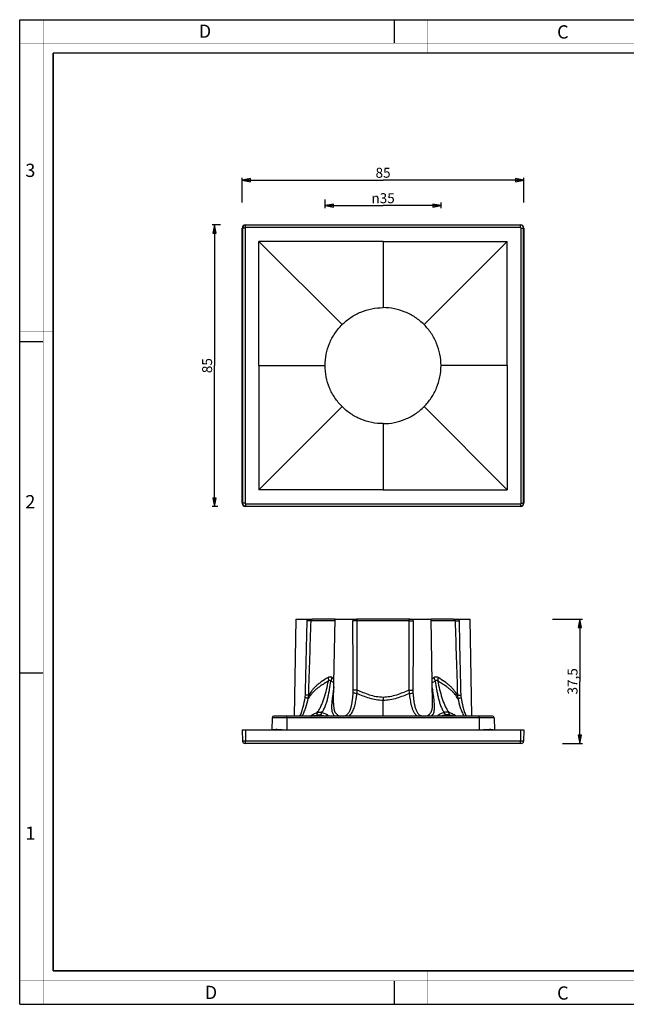
# Model space of a CAD drawing. Units: millimetres. Extents: x 0 to 420, y 0 to 297.
# Drawn here: x 0 to 183, y 0 to 297 of the extents above; entities that cross this region are included whole.
import ezdxf

# ---------------------------------------------------------------- set-up
doc = ezdxf.new("R2010")
doc.units = ezdxf.units.MM
doc.header["$LTSCALE"] = 23.1
doc.layers.get('0').update_dxf_attribs({"linetype": 'CONTINUOUS'})
doc.layers.add('6_ALL_SURFS', color=7, linetype='CONTINUOUS')
doc.layers.add('7_ALL_FEATURES', color=7, linetype='CONTINUOUS')
doc.styles.get("Standard").update_dxf_attribs({"font": 'arial.ttf'})
doc.styles.add('TEXTSTYLE_2', font='txt', dxfattribs={"width": 0.9})
doc.styles.add('TEXTSTYLE_3', font='txt', dxfattribs={"width": 0.9})
doc.styles.add('TEXTSTYLE_4', font='gdt', dxfattribs={"width": 0.85})
doc.dimstyles.new('DIMSTYLE_1', dxfattribs={"dimtxt": 3, "dimasz": 2.5, "dimexe": 0.75, "dimexo": 0.75, "dimgap": 0.75, "dimtad": 1, "dimtxsty": 'STANDARD', "dimblk": 'CLOSED', "dimblk1": 'CLOSED', "dimblk2": 'CLOSED', "dimcen": 0.09, "dimazin": 2, "dimtp": 0.3, "dimtm": 0.3, "dimtfac": 1, "dimtofl": 0, "dimtmove": 0, "dimatfit": 3, "dimldrblk": 'CLOSED', "dimfxl": 1, "dimtolj": 1, "dimarcsym": 0})

# ---------------------------------------------------------------- blocks, each defined once
blk = doc.blocks.new('_CLOSED')
at = {"color": 0, "linetype": 'ByBlock'}
for p, q in [((0, 0), (-1, 0.2)), ((-1, 0.2), (-1, -0.2)), ((-1, -0.2), (0, 0)), ((-1, 0), (0, 0))]:
    blk.add_line(p, q, dxfattribs=at)
blk = doc.blocks.new('*D1')
at = {"color": 2, "linetype": 'Continuous'}
for p, q in [((60.520485, 235.163936), (58.019834, 235.163936)), ((58.769834, 235.163936), (58.769834, 192.663936)), ((58.769834, 150.163936), (58.769834, 192.663936)), ((59.798053, 150.163936), (58.019834, 150.163936))]:
    blk.add_line(p, q, dxfattribs=at)
at = {"color": 2, "linetype": 'Continuous', "xscale": 2.5, "yscale": 2.5, "zscale": 2.5}
for p, rotation in [((58.769834, 235.163936), 90), ((58.769834, 150.163936), 270)]:
    blk.add_blockref('_CLOSED', p, dxfattribs=dict(at, rotation=rotation))
at = {"color": 2, "linetype": 'Continuous', "insert": (55.019834, 192.663936), "char_height": 3, "width": 4.66171, "attachment_point": 2, "rotation": 90, "line_spacing_factor": 0.9}
blk.add_mtext('85', dxfattribs=at)
blk = doc.blocks.new('*D2')
at = {"color": 2, "linetype": 'Continuous'}
for p, q in [((67.133593, 241.889055), (67.133593, 249.360879)), ((67.133593, 248.610879), (109.633593, 248.610879)), ((152.133593, 248.610879), (109.633593, 248.610879)), ((152.133593, 241.889055), (152.133593, 249.360879))]:
    blk.add_line(p, q, dxfattribs=at)
at = {"color": 2, "linetype": 'Continuous', "xscale": 2.5, "yscale": 2.5, "zscale": 2.5, "rotation": 180}
blk.add_blockref('_CLOSED', (67.133593, 248.610879), dxfattribs=at)
at = {"color": 2, "linetype": 'Continuous', "xscale": 2.5, "yscale": 2.5, "zscale": 2.5}
blk.add_blockref('_CLOSED', (152.133593, 248.610879), dxfattribs=at)
at = {"color": 2, "linetype": 'Continuous', "insert": (109.633593, 252.360879), "char_height": 3, "width": 4.66171, "attachment_point": 2, "line_spacing_factor": 0.9}
blk.add_mtext('85', dxfattribs=at)
blk = doc.blocks.new('*D3')
at = {"color": 2, "linetype": 'Continuous'}
for p, q in [((92.133593, 240.185614), (92.133593, 242.798966)), ((92.133593, 240.935614), (109.633593, 240.935614)), ((127.133593, 240.935614), (109.633593, 240.935614)), ((127.133593, 240.185614), (127.133593, 241.889055))]:
    blk.add_line(p, q, dxfattribs=at)
at = {"color": 2, "linetype": 'Continuous', "xscale": 2.5, "yscale": 2.5, "zscale": 2.5, "rotation": 180}
blk.add_blockref('_CLOSED', (92.133593, 240.935614), dxfattribs=at)
at = {"color": 2, "linetype": 'Continuous', "xscale": 2.5, "yscale": 2.5, "zscale": 2.5}
blk.add_blockref('_CLOSED', (127.133593, 240.935614), dxfattribs=at)
at = {"color": 2, "linetype": 'Continuous', "insert": (109.633593, 244.685614), "char_height": 3, "width": 8.66171, "attachment_point": 2, "line_spacing_factor": 0.9, "style": 'TEXTSTYLE_4'}
blk.add_mtext('{\\Fgdt;n}\\Farial.ttf;35', dxfattribs=at)
blk = doc.blocks.new('*D4')
at = {"color": 2, "linetype": 'Continuous'}
for p, q in [((160.820363, 116.150597), (169.817636, 116.150597)), ((169.067636, 116.150597), (169.067636, 97.400597)), ((169.067636, 78.650597), (169.067636, 97.400597)), ((163.76775, 78.650597), (169.817636, 78.650597))]:
    blk.add_line(p, q, dxfattribs=at)
at = {"color": 2, "linetype": 'Continuous', "xscale": 2.5, "yscale": 2.5, "zscale": 2.5}
for p, rotation in [((169.067636, 116.150597), 90), ((169.067636, 78.650597), 270)]:
    blk.add_blockref('_CLOSED', p, dxfattribs=dict(at, rotation=rotation))
at = {"color": 2, "linetype": 'Continuous', "insert": (165.317636, 97.400597), "char_height": 3, "width": 8.152416, "attachment_point": 2, "rotation": 90, "line_spacing_factor": 0.9}
blk.add_mtext('37,5', dxfattribs=at)

msp = doc.modelspace()

# ---------------------------------------------------------------- linework, layer by layer
at = {"color": 7, "linetype": 'Continuous'}
for p, q in [((0, 297), (420, 297)), ((0, 0), (0, 297)), ((113, 297), (113, 290)), ((0, 199.968), (7, 199.968)), ((0, 99.968), (7, 99.968)), ((113, 7), (113, 0)), ((0, 0), (420, 0))]:
    msp.add_line(p, q, dxfattribs=at)
for points, const_width in [([(7.054, 0), (7.054, 297)], 0.1), ([(123, 287), (123, 297)], 0.1), ([(0, 290), (420, 290)], 0.1), ([(10.054, 10.032), (10.054, 287)], 0.5), ([(10.054, 287), (410, 287)], 0.5), ([(10, 202.968), (0, 202.968)], 0.1), ([(10, 148.5), (0, 148.5)], 0.1), ([(10.054, 10.032), (410, 10.032)], 0.5), ([(123, 10), (123, 0)], 0.1), ([(0, 7.032), (420, 7.032)], 0.1)]:
    msp.add_lwpolyline(points, dxfattribs=dict(at, const_width=const_width))
at = {"layer": '6_ALL_SURFS', "color": 7, "linetype": 'Continuous'}
for p, q in [((72.134, 230.164), (97.259, 205.038)), ((109.634, 230.164), (72.134, 230.164)), ((72.134, 192.664), (72.134, 230.164)), ((109.634, 230.164), (147.134, 230.164)), ((147.134, 230.164), (122.008, 205.038)), ((147.134, 192.664), (147.134, 230.164)), ((72.134, 192.664), (72.134, 155.164)), ((147.134, 192.664), (147.134, 155.164)), ((72.134, 155.164), (97.259, 180.29)), ((147.134, 155.164), (122.008, 180.29)), ((109.634, 155.164), (72.134, 155.164)), ((109.634, 155.164), (147.134, 155.164)), ((82.873, 86.903), (83.384, 116.151)), ((94.798, 96.924), (95.134, 116.151)), ((124.576, 90.829), (124.134, 116.151)), ((136.394, 86.902), (135.884, 116.151)), ((94.692, 90.829), (94.798, 96.924)), ((77.147, 86.901), (76.621, 86.901)), ((80.634, 86.901), (77.147, 86.901)), ((138.634, 86.901), (80.634, 86.901)), ((142.121, 86.901), (138.634, 86.901)), ((142.647, 86.901), (142.121, 86.901))]:
    msp.add_line(p, q, dxfattribs=at)
at = {"layer": '6_ALL_SURFS', "color": 9, "linetype": 'Continuous'}
for p, q in [((109.634, 230.164), (109.634, 210.164)), ((109.634, 175.164), (109.634, 155.164)), ((77.646, 86.414), (76.121, 86.414)), ((80.634, 86.414), (77.646, 86.414)), ((80.634, 86.414), (80.634, 86.901)), ((138.634, 86.414), (80.634, 86.414)), ((138.634, 86.414), (138.634, 86.901)), ((141.621, 86.414), (138.634, 86.414)), ((143.146, 86.414), (141.621, 86.414))]:
    msp.add_line(p, q, dxfattribs=at)
at = {"layer": '6_ALL_SURFS', "color": 7, "linetype": 'Continuous'}
for centre, start, end in [((76.621, 86.401), 90, 178.5), ((142.647, 86.401), 1.5, 90)]:
    msp.add_arc(centre, 0.5, start, end, dxfattribs=at)
for points in [[(97.259, 205.038), (98.068, 205.847), (99.85, 207.307), (102.893, 208.937), (106.197, 209.936), (108.49, 210.164), (109.634, 210.164)], [(122.008, 205.038), (121.199, 205.847), (119.417, 207.307), (116.374, 208.937), (113.07, 209.936), (110.777, 210.164), (109.634, 210.164)], [(92.134, 192.664), (92.134, 193.807), (92.361, 196.1), (93.361, 199.404), (94.99, 202.447), (96.451, 204.23), (97.259, 205.038)], [(127.134, 192.664), (127.134, 193.807), (126.906, 196.1), (125.907, 199.404), (124.277, 202.447), (122.817, 204.23), (122.008, 205.038)], [(97.259, 180.29), (96.451, 181.098), (94.99, 182.881), (93.361, 185.923), (92.361, 189.227), (92.134, 191.52), (92.134, 192.664)], [(122.008, 180.29), (122.817, 181.098), (124.277, 182.881), (125.907, 185.923), (126.906, 189.227), (127.134, 191.52), (127.134, 192.664)], [(109.634, 175.164), (108.49, 175.164), (106.197, 175.392), (102.893, 176.391), (99.85, 178.021), (98.068, 179.481), (97.259, 180.29)], [(109.634, 175.164), (110.777, 175.164), (113.07, 175.392), (116.374, 176.391), (119.417, 178.021), (121.199, 179.481), (122.008, 180.29)]]:
    msp.add_open_spline(points, degree=3, knots=[0, 0, 0, 0, 0.250012, 0.5, 0.749988, 1, 1, 1, 1], dxfattribs=at)
at = {"layer": '7_ALL_FEATURES', "color": 7, "linetype": 'Continuous'}
for p, q in [((68.134, 235.164), (151.134, 235.164)), ((67.134, 151.164), (67.134, 234.164)), ((152.134, 234.164), (152.134, 151.164)), ((151.134, 150.164), (68.134, 150.164)), ((83.384, 116.151), (86.77, 116.151)), ((86.77, 116.151), (88.329, 116.151)), ((88.623, 116.151), (88.329, 116.151)), ((95.111, 116.151), (88.623, 116.151)), ((95.134, 116.151), (95.111, 116.151)), ((95.134, 116.151), (100.519, 116.151)), ((100.519, 116.151), (101.596, 116.151)), ((108.747, 116.151), (101.596, 116.151)), ((108.858, 116.151), (108.747, 116.151)), ((109.39, 116.151), (108.858, 116.151)), ((109.883, 116.151), (109.39, 116.151)), ((110.52, 116.151), (109.883, 116.151)), ((117.672, 116.151), (110.52, 116.151)), ((117.672, 116.151), (118.749, 116.151)), ((118.749, 116.151), (124.134, 116.151)), ((124.156, 116.151), (124.134, 116.151)), ((130.645, 116.151), (124.156, 116.151)), ((130.938, 116.151), (130.645, 116.151)), ((130.938, 116.151), (132.498, 116.151)), ((132.498, 116.151), (135.884, 116.151)), ((94.692, 90.833), (94.692, 90.829)), ((124.576, 90.829), (124.575, 90.834)), ((76.121, 86.414), (76.026, 82.794)), ((143.146, 86.414), (143.241, 82.794)), ((67.134, 82.801), (67.223, 79.381)), ((67.134, 82.801), (67.946, 82.801)), ((67.946, 82.801), (68.134, 82.801)), ((68.134, 82.801), (151.134, 82.801)), ((151.134, 82.801), (151.329, 82.801)), ((151.329, 82.801), (152.134, 82.801)), ((152.134, 82.801), (152.044, 79.381)), ((68.134, 78.651), (67.973, 78.651)), ((151.134, 78.651), (68.134, 78.651)), ((151.294, 78.651), (151.134, 78.651))]:
    msp.add_line(p, q, dxfattribs=at)
at = {"layer": '7_ALL_FEATURES', "color": 9, "linetype": 'Continuous'}
for p, q in [((68.134, 235.164), (68.134, 235.074)), ((68.134, 234.325), (68.134, 235.074)), ((151.134, 235.074), (68.134, 235.074)), ((151.134, 235.164), (151.134, 235.074)), ((151.134, 234.325), (151.134, 235.074)), ((67.134, 234.164), (67.223, 234.164)), ((67.973, 234.164), (67.223, 234.164)), ((67.223, 234.164), (67.223, 151.164)), ((67.973, 234.164), (67.973, 151.164)), ((151.134, 234.325), (68.134, 234.325)), ((151.294, 151.164), (151.294, 234.164)), ((151.294, 234.164), (152.044, 234.164)), ((152.134, 234.164), (152.044, 234.164)), ((152.044, 151.164), (152.044, 234.164)), ((72.134, 192.664), (82.774, 192.664)), ((82.774, 192.664), (89.075, 192.664)), ((89.075, 192.664), (92.134, 192.664)), ((130.192, 192.664), (127.134, 192.664)), ((136.493, 192.664), (130.192, 192.664)), ((147.134, 192.664), (136.493, 192.664)), ((67.134, 151.164), (67.223, 151.164)), ((67.973, 151.164), (67.223, 151.164)), ((68.134, 151.003), (151.134, 151.003)), ((68.134, 151.003), (68.134, 150.253)), ((68.134, 150.164), (68.134, 150.253)), ((68.134, 150.253), (151.134, 150.253)), ((151.134, 151.003), (151.134, 150.253)), ((151.134, 150.253), (151.134, 150.164)), ((151.294, 151.164), (152.044, 151.164)), ((152.044, 151.164), (152.134, 151.164)), ((95.125, 115.668), (87.899, 115.668)), ((117.455, 115.668), (101.812, 115.668)), ((131.368, 115.668), (124.142, 115.668)), ((109.634, 92.573), (109.634, 91.65)), ((109.634, 86.896), (109.634, 91.65)), ((80.634, 86.414), (80.634, 82.794)), ((84.617, 87.035), (84.624, 87.05)), ((84.619, 87.033), (84.626, 87.049)), ((89.653, 87.179), (90.776, 87.179)), ((89.757, 88.006), (89.786, 88.016)), ((91.195, 88.016), (91.227, 88.006)), ((128.072, 88.016), (128.04, 88.006)), ((129.614, 87.179), (128.492, 87.179)), ((129.511, 88.006), (129.481, 88.016)), ((134.64, 87.05), (134.647, 87.034)), ((134.643, 87.051), (134.65, 87.036)), ((138.634, 86.414), (138.634, 82.794)), ((68.134, 82.801), (68.134, 79.381)), ((151.134, 82.801), (151.134, 79.381)), ((68.134, 79.381), (67.223, 79.381)), ((151.134, 79.381), (68.134, 79.381)), ((68.134, 78.651), (68.134, 79.381)), ((152.044, 79.381), (151.134, 79.381)), ((151.134, 78.651), (151.134, 79.381))]:
    msp.add_line(p, q, dxfattribs=at)
msp.add_lwpolyline([(109.634, 86.901), (109.634, 88.096), (109.634, 89.745), (109.634, 91.65)], dxfattribs=at)
at = {"layer": '7_ALL_FEATURES', "color": 7, "linetype": 'Continuous'}
for centre, radius, start, end in [((68.134, 234.164), 1, 90, 180), ((151.134, 234.164), 1, 0, 90), ((68.134, 151.164), 1, 180, 270), ((151.134, 151.164), 1, 270, 360), ((67.973, 79.401), 0.75, 181.5, 270), ((151.294, 79.401), 0.75, 270, 358.5)]:
    msp.add_arc(centre, radius, start, end, dxfattribs=at)
at = {"layer": '7_ALL_FEATURES', "color": 9, "linetype": 'Continuous'}
for centre, radius, start, end in [((68.134, 234.164), 0.91, 90, 180), ((151.134, 234.164), 0.91, 0, 90), ((68.134, 234.164), 0.161, 90, 180), ((151.134, 234.164), 0.161, 0, 90), ((68.134, 151.164), 0.91, 180, 270), ((68.134, 151.164), 0.161, 180, 270), ((151.134, 151.164), 0.161, 270, 360), ((151.134, 151.164), 0.91, 270, 360), ((107.193, 115.741), 6.687, 176.48861, 180.47572), ((112.025, 115.74), 6.736, 359.53823, 3.49668), ((-9469.511, 327.136), 9558.555, 358.597967, 358.732423), ((-4162.438, 79.917), 4263.094, 0.199989, 0.480735), ((-3736.514, 97.932), 3838.367, 359.952949, 0.264756), ((3955.827, 97.932), 3838.412, 179.735256, 180.047059), ((4381.723, 79.917), 4263.112, 179.519264, 179.80001), ((9688.553, 327.131), 9558.33, 181.267578, 181.402038), ((87.047, 100.468), 7.49, 336.42332, 345.0966), ((122.545, 149.556), 58.318, 241.01447, 241.61429), ((97.811, 147.581), 56.064, 298.36566, 298.98951), ((132.219, 100.468), 7.488, 194.90394, 203.57817), ((119.096, 143.562), 52.521, 241.34638, 242.44271), ((101.232, 141.596), 50.288, 297.52228, 298.66721), ((80.671, 93.394), 5.513, 350.39762, 358.61151), ((82.027, 93.363), 5.157, 347.80923, 358.66948), ((137.24, 93.363), 5.157, 181.33048, 192.19085), ((138.596, 93.394), 5.514, 181.38864, 189.60234), ((76.067, 91.023), 9.437, 334.09489, 334.99295), ((143.208, 91.026), 9.445, 205.00057, 205.90843), ((75.889, 82.919), 1.331, 354.81692, 0.29473), ((76.066, 82.992), 1.48, 352.49375, 357.43185), ((143.202, 82.992), 1.48, 182.56902, 187.50665), ((143.378, 82.919), 1.331, 179.70639, 185.18353)]:
    msp.add_arc(centre, radius, start, end, dxfattribs=at)
for points in [[(86.706, 115.685), (86.709, 115.842), (86.73, 115.999), (86.769, 116.151)], [(132.498, 116.151), (132.537, 115.999), (132.558, 115.842), (132.562, 115.685)], [(87.183, 93.243), (87.425, 100.718), (87.664, 108.193), (87.899, 115.668)], [(131.368, 115.668), (131.604, 108.193), (131.842, 100.718), (132.084, 93.243)]]:
    msp.add_open_spline(points, degree=3, dxfattribs=at)
for points, knots in [([(87.899, 115.668), (87.901, 115.744), (87.939, 115.89), (88.084, 116.078), (88.241, 116.151), (88.329, 116.151)], [0, 0, 0, 0, 0.3244734, 0.6219814, 1, 1, 1, 1]), ([(101.812, 115.668), (101.811, 115.706), (101.81, 115.779), (101.812, 115.884), (101.811, 115.974), (101.799, 116.049), (101.766, 116.104), (101.717, 116.135), (101.658, 116.149), (101.617, 116.151), (101.596, 116.151)], [0, 0, 0, 0, 0.1833551, 0.3545638, 0.5027153, 0.6207495, 0.7144543, 0.8016747, 0.8957663, 1, 1, 1, 1]), ([(117.672, 116.151), (117.65, 116.151), (117.609, 116.148), (117.55, 116.135), (117.501, 116.104), (117.468, 116.049), (117.457, 115.974), (117.456, 115.884), (117.458, 115.779), (117.457, 115.706), (117.455, 115.668)], [0, 0, 0, 0, 0.1043898, 0.1985878, 0.2859025, 0.3795675, 0.4975884, 0.6457092, 0.8167211, 1, 1, 1, 1]), ([(130.938, 116.151), (131.026, 116.151), (131.184, 116.078), (131.328, 115.89), (131.366, 115.744), (131.368, 115.668)], [0, 0, 0, 0, 0.378242, 0.6757451, 1, 1, 1, 1]), ([(87.899, 115.668), (87.882, 115.666), (87.834, 115.664), (87.745, 115.663), (87.622, 115.663), (87.405, 115.666), (87.097, 115.673), (86.839, 115.681), (86.706, 115.685)], [0, 0, 0, 0, 0.0439079, 0.1196821, 0.2242369, 0.3533875, 0.6634475, 1, 1, 1, 1]), ([(101.812, 115.668), (101.68, 115.665), (101.418, 115.662), (101.048, 115.663), (100.745, 115.671), (100.572, 115.678), (100.506, 115.685)], [0, 0, 0, 0, 0.3037537, 0.6022425, 0.8474789, 1, 1, 1, 1]), ([(117.455, 115.668), (117.587, 115.665), (117.85, 115.662), (118.219, 115.663), (118.522, 115.671), (118.695, 115.678), (118.761, 115.685)], [0, 0, 0, 0, 0.3037537, 0.6022426, 0.847479, 1, 1, 1, 1]), ([(131.368, 115.668), (131.385, 115.666), (131.433, 115.664), (131.522, 115.663), (131.645, 115.663), (131.862, 115.666), (132.17, 115.673), (132.428, 115.681), (132.562, 115.685)], [0, 0, 0, 0, 0.0439078, 0.119682, 0.2242367, 0.3533874, 0.6634474, 1, 1, 1, 1]), ([(93.025, 98.542), (92.321, 98.132), (91.315, 97.499), (90.088, 96.579), (89.295, 95.899), (88.61, 95.205), (87.889, 94.338), (87.439, 93.672), (87.183, 93.243)], [0, 0, 0, 0, 0.3064484, 0.4458816, 0.5764125, 0.6986476, 0.8121458, 1, 1, 1, 1]), ([(94.285, 98.542), (94.185, 98.597), (93.979, 98.688), (93.648, 98.738), (93.321, 98.689), (93.12, 98.598), (93.025, 98.542)], [0, 0, 0, 0, 0.2585047, 0.5056092, 0.749654, 1, 1, 1, 1]), ([(93.025, 98.542), (93.043, 98.452), (93.105, 98.099), (93.138, 97.74), (93.142, 97.473)], [0, 0, 0, 0, 0.2550131, 1, 1, 1, 1]), ([(126.242, 98.542), (126.147, 98.597), (125.946, 98.688), (125.619, 98.737), (125.288, 98.687), (125.082, 98.597), (124.983, 98.542)], [0, 0, 0, 0, 0.2502732, 0.4942803, 0.7414126, 1, 1, 1, 1]), ([(126.242, 98.542), (126.224, 98.452), (126.162, 98.099), (126.13, 97.74), (126.125, 97.473)], [0, 0, 0, 0, 0.2550127, 1, 1, 1, 1]), ([(132.084, 93.243), (131.828, 93.672), (131.378, 94.338), (130.657, 95.205), (129.972, 95.899), (129.18, 96.579), (127.952, 97.499), (126.946, 98.131), (126.242, 98.542)], [0, 0, 0, 0, 0.187853, 0.3013535, 0.4235834, 0.5541236, 0.6935565, 1, 1, 1, 1]), ([(93.142, 97.473), (92.765, 97.262), (92.04, 96.84), (91.013, 96.184), (90.086, 95.524), (89.26, 94.86), (88.545, 94.184), (87.95, 93.507), (87.467, 92.872), (87.189, 92.462), (87.068, 92.274)], [0, 0, 0, 0, 0.1604784, 0.3112313, 0.452022, 0.5826833, 0.7041186, 0.8164922, 0.9168303, 1, 1, 1, 1]), ([(89.786, 88.016), (90.018, 88.332), (90.448, 89.008), (90.999, 90.097), (91.476, 91.256), (92.032, 92.866), (92.597, 94.942), (92.968, 96.626), (93.142, 97.473)], [0, 0, 0, 0, 0.1162263, 0.2374365, 0.3617933, 0.4880206, 0.7431456, 1, 1, 1, 1]), ([(91.195, 88.016), (91.414, 88.331), (91.814, 89.004), (92.283, 90.098), (92.664, 91.258), (92.978, 92.462), (93.249, 93.693), (93.573, 95.363), (93.782, 96.627), (93.911, 97.473)], [0, 0, 0, 0, 0.1159836, 0.2360955, 0.3594612, 0.4851735, 0.6125155, 0.7410053, 1, 1, 1, 1]), ([(93.911, 97.473), (93.86, 97.525), (93.75, 97.617), (93.537, 97.677), (93.32, 97.615), (93.2, 97.525), (93.142, 97.473)], [0, 0, 0, 0, 0.2520522, 0.4881915, 0.7317718, 1, 1, 1, 1]), ([(94.778, 95.784), (94.715, 95.36), (94.592, 94.517), (94.419, 93.262), (94.264, 92.028), (94.142, 90.831), (94.088, 89.863), (94.105, 89.123), (94.17, 88.446), (94.34, 87.798), (94.672, 87.239), (94.89, 87.001), (95.011, 86.893)], [0, 0, 0, 0, 0.1401264, 0.2786826, 0.4147632, 0.5467727, 0.6723179, 0.7317902, 0.7886511, 0.8950872, 0.9469315, 1, 1, 1, 1]), ([(124.968, 92.292), (124.899, 92.87), (124.745, 94.035), (124.576, 95.199), (124.489, 95.785)], [0, 0, 0, 0, 0.4952494, 1, 1, 1, 1]), ([(126.125, 97.473), (126.067, 97.525), (125.947, 97.615), (125.731, 97.677), (125.518, 97.617), (125.407, 97.525), (125.356, 97.473)], [0, 0, 0, 0, 0.2681499, 0.5115466, 0.7476774, 1, 1, 1, 1]), ([(125.356, 97.473), (125.486, 96.627), (125.694, 95.363), (126.018, 93.693), (126.289, 92.462), (126.603, 91.258), (126.984, 90.098), (127.453, 89.004), (127.854, 88.331), (128.072, 88.016)], [0, 0, 0, 0, 0.2589867, 0.3874713, 0.5148126, 0.6405203, 0.7638916, 0.8840147, 1, 1, 1, 1]), ([(132.199, 92.274), (132.078, 92.462), (131.801, 92.872), (131.318, 93.507), (130.722, 94.184), (130.007, 94.86), (129.182, 95.524), (128.255, 96.184), (127.228, 96.84), (126.502, 97.261), (126.125, 97.473)], [0, 0, 0, 0, 0.0831709, 0.1835066, 0.2958839, 0.4172945, 0.5479837, 0.6887703, 0.839531, 1, 1, 1, 1]), ([(126.125, 97.473), (126.299, 96.625), (126.67, 94.941), (127.346, 92.463), (128.077, 90.477), (128.818, 89.008), (129.249, 88.332), (129.481, 88.016)], [0, 0, 0, 0, 0.2568746, 0.5120242, 0.7625353, 0.8837548, 1, 1, 1, 1]), ([(84.626, 87.049), (84.823, 87.472), (85.159, 88.349), (85.678, 90.156), (85.95, 91.545), (86.107, 92.474)], [0, 0, 0, 0, 0.248274, 0.498611, 1, 1, 1, 1]), ([(85.22, 86.899), (85.449, 87.313), (85.855, 88.172), (86.507, 89.958), (86.861, 91.344), (87.068, 92.274)], [0, 0, 0, 0, 0.2486172, 0.498883, 1, 1, 1, 1]), ([(87.068, 92.274), (87.055, 92.275), (87.021, 92.281), (86.955, 92.293), (86.861, 92.312), (86.689, 92.347), (86.436, 92.402), (86.222, 92.449), (86.107, 92.474)], [0, 0, 0, 0, 0.0379931, 0.1074328, 0.206182, 0.3308518, 0.6416623, 1, 1, 1, 1]), ([(87.183, 93.243), (87.143, 93.24), (87.026, 93.241), (86.809, 93.243), (86.516, 93.25), (86.298, 93.257), (86.183, 93.26)], [0, 0, 0, 0, 0.1209433, 0.3481421, 0.6536919, 1, 1, 1, 1]), ([(97.788, 86.887), (97.956, 86.925), (98.282, 87.037), (98.715, 87.311), (99.076, 87.666), (99.462, 88.208), (99.806, 88.969), (100.083, 89.931), (100.276, 90.918), (100.418, 91.919), (100.524, 92.928), (100.578, 93.603), (100.603, 93.941)], [0, 0, 0, 0, 0.0638758, 0.1269518, 0.1891315, 0.2508033, 0.3738668, 0.4977441, 0.62249, 0.7479074, 0.8737934, 1, 1, 1, 1]), ([(99.294, 86.886), (99.489, 87.038), (99.846, 87.385), (100.276, 87.99), (100.617, 88.648), (100.98, 89.574), (101.3, 90.79), (101.472, 91.781), (101.546, 92.282)], [0, 0, 0, 0, 0.1242701, 0.247553, 0.3710413, 0.4952673, 0.7462059, 1, 1, 1, 1]), ([(100.603, 93.941), (100.608, 94.012), (100.625, 94.297), (100.631, 94.583), (100.63, 94.797)], [0, 0, 0, 0, 0.2487507, 1, 1, 1, 1]), ([(101.729, 93.737), (101.513, 93.746), (101.203, 93.778), (100.829, 93.86), (100.669, 93.911), (100.603, 93.941)], [0, 0, 0, 0, 0.5635756, 0.810542, 1, 1, 1, 1]), ([(101.852, 94.779), (101.619, 94.776), (101.286, 94.776), (100.879, 94.785), (100.704, 94.792), (100.63, 94.797)], [0, 0, 0, 0, 0.57043, 0.818929, 1, 1, 1, 1]), ([(101.546, 92.282), (101.564, 92.402), (101.633, 92.886), (101.69, 93.372), (101.729, 93.737)], [0, 0, 0, 0, 0.2495186, 1, 1, 1, 1]), ([(101.729, 93.737), (101.743, 93.823), (101.796, 94.169), (101.833, 94.517), (101.852, 94.779)], [0, 0, 0, 0, 0.2481779, 1, 1, 1, 1]), ([(109.634, 91.65), (108.935, 91.65), (107.541, 91.773), (105.518, 92.257), (103.587, 92.938), (102.342, 93.468), (101.729, 93.737)], [0, 0, 0, 0, 0.2546248, 0.5071919, 0.7560808, 1, 1, 1, 1]), ([(109.634, 92.573), (108.942, 92.573), (107.562, 92.709), (105.571, 93.233), (103.675, 93.952), (102.453, 94.501), (101.852, 94.779)], [0, 0, 0, 0, 0.2545388, 0.5070485, 0.7559563, 1, 1, 1, 1]), ([(117.415, 94.779), (116.814, 94.501), (115.592, 93.952), (113.696, 93.233), (111.705, 92.71), (110.325, 92.573), (109.634, 92.573)], [0, 0, 0, 0, 0.2440234, 0.4929145, 0.7454154, 1, 1, 1, 1]), ([(117.538, 93.737), (116.925, 93.468), (115.681, 92.938), (113.749, 92.257), (111.726, 91.773), (110.332, 91.65), (109.634, 91.65)], [0, 0, 0, 0, 0.2439075, 0.4927861, 0.7453442, 1, 1, 1, 1]), ([(117.415, 94.779), (117.648, 94.776), (117.981, 94.776), (118.388, 94.785), (118.563, 94.792), (118.637, 94.797)], [0, 0, 0, 0, 0.5704304, 0.8189292, 1, 1, 1, 1]), ([(117.415, 94.779), (117.422, 94.692), (117.451, 94.343), (117.495, 93.995), (117.538, 93.737)], [0, 0, 0, 0, 0.2513931, 1, 1, 1, 1]), ([(117.538, 93.737), (117.754, 93.746), (118.064, 93.778), (118.439, 93.86), (118.599, 93.911), (118.665, 93.941)], [0, 0, 0, 0, 0.5635755, 0.810542, 1, 1, 1, 1]), ([(117.538, 93.737), (117.605, 93.111), (117.723, 92.176), (117.948, 90.943), (118.162, 90.036), (118.439, 89.153), (118.805, 88.309), (119.291, 87.529), (119.719, 87.086), (119.959, 86.897)], [0, 0, 0, 0, 0.2542662, 0.380577, 0.5060662, 0.6305241, 0.7538986, 0.8765863, 1, 1, 1, 1]), ([(118.637, 94.797), (118.637, 94.725), (118.638, 94.44), (118.649, 94.154), (118.665, 93.941)], [0, 0, 0, 0, 0.2510156, 1, 1, 1, 1]), ([(118.665, 93.941), (118.689, 93.603), (118.743, 92.928), (118.85, 91.919), (118.991, 90.917), (119.185, 89.931), (119.415, 89.127), (119.668, 88.512), (119.901, 88.073), (120.192, 87.666), (120.552, 87.312), (120.985, 87.038), (121.311, 86.925), (121.478, 86.887)], [0, 0, 0, 0, 0.1262023, 0.2520848, 0.3775001, 0.5022481, 0.6261215, 0.6877666, 0.7493025, 0.8109486, 0.873087, 0.9361368, 1, 1, 1, 1]), ([(124.26, 86.896), (124.416, 87.036), (124.692, 87.358), (124.965, 87.934), (125.113, 88.57), (125.173, 89.252), (125.172, 89.973), (125.114, 90.992), (125.03, 91.768), (124.968, 92.292)], [0, 0, 0, 0, 0.1118479, 0.2219716, 0.3360849, 0.4571318, 0.5852572, 0.7192987, 1, 1, 1, 1]), ([(132.084, 93.243), (132.125, 93.24), (132.241, 93.241), (132.459, 93.243), (132.752, 93.25), (132.969, 93.257), (133.084, 93.26)], [0, 0, 0, 0, 0.120943, 0.3481418, 0.6536917, 1, 1, 1, 1]), ([(132.199, 92.274), (132.212, 92.275), (132.246, 92.281), (132.313, 92.293), (132.407, 92.312), (132.578, 92.347), (132.832, 92.402), (133.045, 92.449), (133.16, 92.474)], [0, 0, 0, 0, 0.0379934, 0.1074332, 0.2061824, 0.3308522, 0.6416626, 1, 1, 1, 1]), ([(132.199, 92.274), (132.406, 91.344), (132.761, 89.958), (133.413, 88.172), (133.818, 87.312), (134.047, 86.899)], [0, 0, 0, 0, 0.5011133, 0.7513793, 1, 1, 1, 1]), ([(133.16, 92.474), (133.317, 91.545), (133.589, 90.157), (134.108, 88.35), (134.444, 87.473), (134.64, 87.05)], [0, 0, 0, 0, 0.5013833, 0.7517196, 1, 1, 1, 1]), ([(94.692, 90.829), (94.684, 90.401), (94.694, 89.768), (94.818, 88.951), (94.985, 88.388), (95.251, 87.874), (95.635, 87.428), (96.141, 87.077), (96.541, 86.933), (96.754, 86.887)], [0, 0, 0, 0, 0.2639169, 0.3883692, 0.5077382, 0.6242675, 0.7420563, 0.866094, 1, 1, 1, 1]), ([(122.507, 86.886), (122.72, 86.932), (123.121, 87.074), (123.629, 87.425), (124.014, 87.871), (124.281, 88.385), (124.449, 88.949), (124.574, 89.766), (124.583, 90.4), (124.576, 90.829)], [0, 0, 0, 0, 0.1340142, 0.2580713, 0.3758477, 0.4923515, 0.6116871, 0.7361128, 1, 1, 1, 1]), ([(87.62, 86.901), (87.801, 87.036), (88.161, 87.269), (88.869, 87.65), (89.403, 87.875), (89.757, 88.006)], [0, 0, 0, 0, 0.2816155, 0.5314108, 1, 1, 1, 1]), ([(88.138, 86.901), (88.383, 86.963), (88.879, 87.063), (89.379, 87.14), (89.631, 87.174)], [0, 0, 0, 0, 0.4990776, 1, 1, 1, 1]), ([(89.757, 88.006), (89.723, 87.95), (89.606, 87.69), (89.596, 87.391), (89.631, 87.174)], [0, 0, 0, 0, 0.2284187, 1, 1, 1, 1]), ([(89.786, 88.016), (89.753, 87.961), (89.636, 87.701), (89.627, 87.402), (89.661, 87.186)], [0, 0, 0, 0, 0.2283674, 1, 1, 1, 1]), ([(89.631, 87.174), (89.635, 87.176), (89.646, 87.174), (89.656, 87.18), (89.661, 87.18)], [0, 0, 0, 0, 0.4963916, 1, 1, 1, 1]), ([(89.653, 87.179), (89.698, 87.195), (89.788, 87.227), (89.926, 87.262), (90.067, 87.279), (90.209, 87.286), (90.352, 87.28), (90.494, 87.259), (90.638, 87.231), (90.729, 87.195), (90.776, 87.179)], [0, 0, 0, 0, 0.1249043, 0.2487585, 0.3719987, 0.4953535, 0.6193359, 0.7444115, 0.8710222, 1, 1, 1, 1]), ([(89.786, 88.016), (90.005, 88.091), (90.484, 88.166), (90.961, 88.087), (91.195, 88.016)], [0, 0, 0, 0, 0.4852771, 1, 1, 1, 1]), ([(90.767, 87.18), (90.773, 87.18), (90.783, 87.174), (90.794, 87.176), (90.799, 87.174)], [0, 0, 0, 0, 0.5014919, 1, 1, 1, 1]), ([(91.195, 88.016), (91.143, 87.961), (90.946, 87.717), (90.818, 87.418), (90.768, 87.186)], [0, 0, 0, 0, 0.2414809, 1, 1, 1, 1]), ([(91.227, 88.006), (91.175, 87.95), (90.978, 87.706), (90.85, 87.407), (90.799, 87.174)], [0, 0, 0, 0, 0.2414263, 1, 1, 1, 1]), ([(90.799, 87.174), (91.07, 87.139), (91.613, 87.061), (92.154, 86.964), (92.423, 86.901)], [0, 0, 0, 0, 0.4973255, 1, 1, 1, 1]), ([(91.227, 88.006), (91.415, 87.941), (91.788, 87.805), (92.245, 87.609), (92.596, 87.429), (92.845, 87.28), (93.07, 87.114), (93.199, 86.978), (93.243, 86.901)], [0, 0, 0, 0, 0.2559658, 0.5120251, 0.6389748, 0.764006, 0.8854005, 1, 1, 1, 1]), ([(128.04, 88.006), (127.852, 87.941), (127.479, 87.805), (127.023, 87.609), (126.672, 87.429), (126.423, 87.281), (126.198, 87.114), (126.069, 86.978), (126.025, 86.901)], [0, 0, 0, 0, 0.255953, 0.5120009, 0.6389474, 0.7639782, 0.8853783, 1, 1, 1, 1]), ([(128.468, 87.174), (128.198, 87.139), (127.654, 87.061), (127.114, 86.964), (126.845, 86.901)], [0, 0, 0, 0, 0.4973214, 1, 1, 1, 1]), ([(128.468, 87.174), (128.451, 87.253), (128.364, 87.554), (128.201, 87.836), (128.04, 88.006)], [0, 0, 0, 0, 0.2556759, 1, 1, 1, 1]), ([(129.481, 88.016), (129.262, 88.091), (128.783, 88.166), (128.307, 88.087), (128.072, 88.016)], [0, 0, 0, 0, 0.4852637, 1, 1, 1, 1]), ([(128.501, 87.179), (128.484, 87.258), (128.398, 87.561), (128.234, 87.846), (128.072, 88.016)], [0, 0, 0, 0, 0.2555782, 1, 1, 1, 1]), ([(128.501, 87.177), (128.495, 87.178), (128.484, 87.176), (128.473, 87.176), (128.468, 87.174)], [0, 0, 0, 0, 0.4987517, 1, 1, 1, 1]), ([(129.614, 87.179), (129.525, 87.212), (129.343, 87.269), (129.057, 87.292), (128.77, 87.268), (128.584, 87.211), (128.492, 87.179)], [0, 0, 0, 0, 0.248727, 0.4953418, 0.7444111, 1, 1, 1, 1]), ([(129.606, 87.186), (129.618, 87.262), (129.643, 87.543), (129.586, 87.84), (129.481, 88.016)], [0, 0, 0, 0, 0.2731353, 1, 1, 1, 1]), ([(129.637, 87.174), (129.649, 87.251), (129.674, 87.532), (129.616, 87.829), (129.511, 88.006)], [0, 0, 0, 0, 0.2731226, 1, 1, 1, 1]), ([(131.647, 86.901), (131.466, 87.036), (131.107, 87.269), (130.398, 87.65), (129.864, 87.875), (129.511, 88.006)], [0, 0, 0, 0, 0.2816118, 0.5314083, 1, 1, 1, 1]), ([(129.637, 87.174), (129.632, 87.176), (129.621, 87.174), (129.612, 87.18), (129.606, 87.18)], [0, 0, 0, 0, 0.4963844, 1, 1, 1, 1]), ([(131.129, 86.901), (130.884, 86.963), (130.388, 87.063), (129.888, 87.14), (129.637, 87.174)], [0, 0, 0, 0, 0.4990779, 1, 1, 1, 1]), ([(76.066, 82.801), (76.114, 82.809), (76.496, 82.87), (76.882, 82.903), (77.22, 82.926)], [0, 0, 0, 0, 0.1253075, 1, 1, 1, 1]), ([(77.22, 82.926), (77.246, 82.927), (77.354, 82.933), (77.462, 82.931), (77.544, 82.926)], [0, 0, 0, 0, 0.2409263, 1, 1, 1, 1]), ([(77.544, 82.926), (77.74, 82.914), (78.629, 82.859), (79.518, 82.808), (80.213, 82.797)], [0, 0, 0, 0, 0.2200492, 1, 1, 1, 1]), ([(139.239, 82.801), (139.466, 82.806), (140.294, 82.835), (141.122, 82.89), (141.723, 82.926)], [0, 0, 0, 0, 0.2735614, 1, 1, 1, 1]), ([(141.723, 82.926), (141.751, 82.927), (141.859, 82.932), (141.967, 82.931), (142.047, 82.926)], [0, 0, 0, 0, 0.2591724, 1, 1, 1, 1]), ([(142.047, 82.926), (142.198, 82.916), (142.591, 82.885), (142.983, 82.839), (143.222, 82.797)], [0, 0, 0, 0, 0.3836892, 1, 1, 1, 1])]:
    msp.add_open_spline(points, degree=3, knots=knots, dxfattribs=at)

# ---------------------------------------------------------------- texts
at = {"color": 2, "linetype": 'Continuous', "char_height": 4, "attachment_point": 1, "line_spacing_factor": 0.9}
for s, insert, width, style in [('D', (53.988, 295.579), 3.6, 'TEXTSTYLE_3'), ('C', (162.155, 295.359), 3.6, 'TEXTSTYLE_3'), ('3', (1.647, 253.595), 4.28571, 'TEXTSTYLE_2'), ('2', (1.647, 153.595), 4.71429, 'TEXTSTYLE_2'), ('1', (1.647, 53.595), 3.42857, 'TEXTSTYLE_2'), ('D', (55.798, 5.535), 3.6, 'TEXTSTYLE_3'), ('C', (162.155, 5.359), 3.6, 'TEXTSTYLE_3')]:
    msp.add_mtext(s, dxfattribs=dict(at, insert=insert, width=width, style=style))

# ---------------------------------------------------------------- dimensions: what is measured, and where the dimension line sits
at = {"color": 2, "linetype": 'Continuous'}
dim = msp.add_linear_dim(base=(152.134, 248.611), p1=(67.134, 241.139), p2=(152.134, 241.139), dimstyle='DIMSTYLE_1', dxfattribs=at)
dim.commit()
dim.dimension.update_dxf_attribs({"geometry": '*D2', "text_midpoint": (109.631, 248.611), "dimtype": 160})
dim = msp.add_linear_dim(base=(127.134, 240.936), p1=(92.134, 243.549), p2=(127.134, 242.639), text='%%c<>', dimstyle='DIMSTYLE_1', dxfattribs=at)
dim.commit()
dim.dimension.update_dxf_attribs({"geometry": '*D3', "text_midpoint": (109.634, 240.936), "dimtype": 160})
for base, p1, p2, angle, picture, middle in [((58.77, 150.164), (61.27, 235.164), (60.548, 150.164), 270, '*D1', (58.77, 192.661)), ((169.068, 116.151), (163.018, 78.651), (160.07, 116.151), 90, '*D4', (169.068, 97.408))]:
    dim = msp.add_linear_dim(base=base, p1=p1, p2=p2, angle=angle, dimstyle='DIMSTYLE_1', dxfattribs=at)
    dim.commit()
    dim.dimension.update_dxf_attribs({"geometry": picture, "text_midpoint": middle, "dimtype": 160})

doc.saveas('drawing.dxf')
